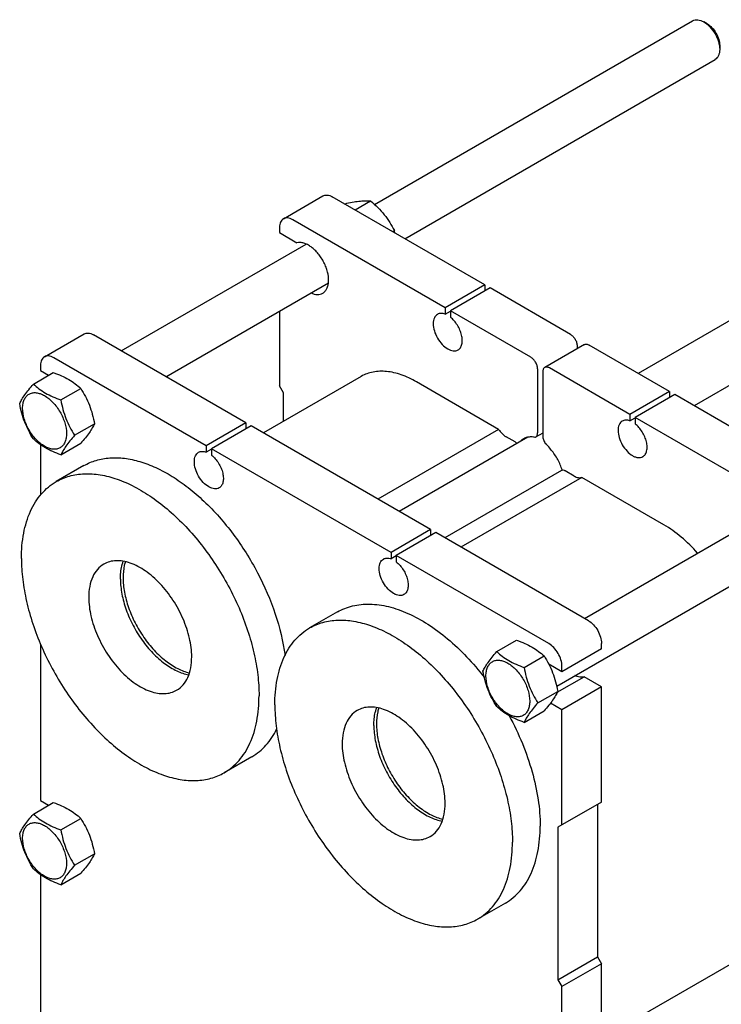
# Model space of a CAD drawing. Units: millimetres. Extents: x 0 to 4200, y -3 to 2970.
# Drawn here: x 2591 to 2967, y 1966 to 2494 of the extents above; entities that cross this region are included whole.
import ezdxf

# ---------------------------------------------------------------- set-up
doc = ezdxf.new("R2010")
doc.units = ezdxf.units.MM
doc.header["$LTSCALE"] = 231
doc.layers.get('0').update_dxf_attribs({"linetype": 'CONTINUOUS'})
doc.layers.add('AXIS', color=7, linetype='CONTINUOUS')

msp = doc.modelspace()

# ---------------------------------------------------------------- linework, layer by layer
at = {"color": 7, "linetype": 'Continuous'}
for p, q in [((2781.306, 2394.688), (2951.696, 2493.063)), ((2959.464, 2491.448), (2957.696, 2492.468)), ((2966.181, 2479.813), (2966.181, 2477.771)), ((2797.517, 2376.335), (2963.696, 2472.278)), ((3108.588, 2411.562), (2922.546, 2304.151)), ((2732.434, 2387.025), (2753.647, 2399.272)), ((2840.318, 2351.625), (2758.647, 2398.777)), ((2765.441, 2394.854), (2766.459, 2395.442)), ((2770.82, 2391.749), (2779.187, 2396.579)), ((2819.105, 2339.378), (2737.434, 2386.529)), ((3123.588, 2385.582), (2952.546, 2286.831)), ((2730.362, 2382.447), (2730.362, 2379.589)), ((2730.362, 2379.589), (2739.742, 2374.174)), ((2790.897, 2380.158), (2791.915, 2380.746)), ((2645.531, 2316.299), (2744.616, 2373.505)), ((2669.532, 2302.443), (2756.616, 2352.721)), ((2840.318, 2351.625), (2819.105, 2339.378)), ((2843.146, 2349.992), (2821.933, 2337.745)), ((2840.318, 2351.625), (2840.318, 2348.359)), ((2886.28, 2325.089), (2843.146, 2349.992)), ((2730.362, 2337.564), (2730.362, 2297.53)), ((2819.105, 2339.378), (2819.105, 2335.962)), ((2819.105, 2335.962), (2821.933, 2337.595)), ((2821.933, 2337.745), (2821.933, 2334.329)), ((2865.067, 2312.842), (2821.933, 2337.745)), ((2604.448, 2313.132), (2625.661, 2325.38)), ((2712.332, 2277.733), (2630.661, 2324.884)), ((2893.68, 2319.621), (2872.466, 2307.374)), ((2889.816, 2318.965), (2889.816, 2317.391)), ((2939.313, 2294.471), (2896.18, 2319.374)), ((2691.119, 2265.485), (2609.448, 2312.637)), ((2598.529, 2298.489), (2609.205, 2304.652)), ((2602.377, 2308.555), (2602.377, 2305.697)), ((2602.377, 2305.697), (2606.695, 2303.203)), ((2868.602, 2306.718), (2868.602, 2272.351)), ((2871.431, 2305.085), (2871.431, 2270.718)), ((2918.1, 2282.224), (2874.966, 2307.127)), ((2774.19, 2302.617), (2721.71, 2272.318)), ((2847.743, 2274.262), (2803.69, 2299.695)), ((2613.226, 2290.004), (2623.902, 2296.167)), ((2732.484, 2293.856), (2730.362, 2297.53)), ((2732.484, 2278.538), (2732.484, 2293.856)), ((2939.313, 2294.471), (2918.1, 2282.224)), ((2939.313, 2294.471), (2939.313, 2291.205)), ((2942.142, 2292.838), (2920.929, 2280.591)), ((3023.813, 2245.686), (2942.142, 2292.838)), ((2918.1, 2282.224), (2918.1, 2278.808)), ((2918.1, 2278.808), (2920.929, 2280.441)), ((2920.929, 2280.591), (2920.929, 2277.175)), ((3002.6, 2233.439), (2920.929, 2280.591)), ((2620.575, 2271.064), (2631.25, 2277.227)), ((2712.332, 2277.733), (2691.119, 2265.485)), ((2715.16, 2276.1), (2693.947, 2263.852)), ((2712.332, 2277.733), (2712.332, 2274.467)), ((2811.327, 2220.579), (2715.16, 2276.1)), ((2847.743, 2274.262), (2783.044, 2236.908)), ((2863.423, 2270.017), (2794.56, 2230.259)), ((2856.582, 2267.526), (2851.743, 2270.32)), ((2871.431, 2272.293), (2867.567, 2270.062)), ((2602.377, 2265.971), (2602.377, 2239.109)), ((2613.226, 2260.61), (2623.902, 2266.773)), ((2691.119, 2265.485), (2691.119, 2262.07)), ((2693.947, 2263.703), (2691.119, 2262.07)), ((2693.947, 2263.852), (2693.947, 2260.437)), ((2790.114, 2208.332), (2693.947, 2263.852)), ((2625.613, 2254.837), (2610.764, 2246.264)), ((2881.452, 2252.211), (2818.995, 2216.152)), ((2888.291, 2249.219), (2883.452, 2252.013)), ((2892.291, 2248.543), (2827.592, 2211.189)), ((2936.344, 2223.109), (2892.291, 2248.543)), ((2893.727, 2173.007), (2992.813, 2230.214)), ((2811.327, 2220.579), (2790.114, 2208.332)), ((2811.327, 2220.579), (2811.327, 2217.313)), ((2814.156, 2218.946), (2792.943, 2206.699)), ((2895.827, 2171.794), (2814.156, 2218.946)), ((2878.868, 2136.715), (3022.742, 2219.78)), ((2790.114, 2208.332), (2790.114, 2204.916)), ((2792.943, 2206.549), (2790.114, 2204.916)), ((2792.943, 2206.699), (2792.943, 2203.283)), ((2874.614, 2159.547), (2792.943, 2206.699)), ((2761.378, 2176.455), (2746.529, 2167.882)), ((2602.377, 2159.179), (2602.377, 2075.443)), ((2846.725, 2155.196), (2857.4, 2161.36)), ((2902.898, 2156.689), (2881.685, 2144.442)), ((2902.898, 2156.689), (2902.898, 2159.547)), ((2861.422, 2146.711), (2872.097, 2152.875)), ((2881.685, 2144.442), (2874.609, 2148.527)), ((2881.685, 2144.442), (2881.685, 2147.299)), ((2879.204, 2133.427), (2893.519, 2141.691)), ((2902.898, 2136.276), (2893.519, 2141.691)), ((2902.898, 2136.276), (2881.685, 2124.029)), ((2902.898, 2074.63), (2902.898, 2136.276)), ((2868.77, 2127.772), (2879.446, 2133.935)), ((2881.685, 2124.029), (2875.489, 2127.606)), ((2861.422, 2117.317), (2872.097, 2123.48)), ((2881.685, 2062.383), (2881.685, 2124.029)), ((2715.613, 2098.952), (2700.763, 2090.379)), ((2598.529, 2068.235), (2609.205, 2074.398)), ((2602.377, 2075.443), (2606.695, 2072.95)), ((2902.898, 2074.63), (2879.564, 2061.158)), ((2900.777, 2073.406), (2900.777, 1991.755)), ((2613.226, 2059.75), (2623.902, 2065.913)), ((2879.564, 2061.158), (2879.564, 1979.508)), ((2620.575, 2040.81), (2631.25, 2046.974)), ((2602.377, 2035.717), (2602.377, 1928.838)), ((2613.226, 2030.356), (2623.902, 2036.519)), ((2851.378, 2020.57), (2836.528, 2011.997)), ((2902.898, 1948.048), (2992.813, 1999.96)), ((2879.564, 1979.508), (2900.777, 1991.755)), ((2902.898, 1988.081), (2881.685, 1975.834)), ((2900.777, 1991.755), (2902.898, 1988.081)), ((2902.898, 1926.435), (2902.898, 1988.081)), ((2879.564, 1979.508), (2881.685, 1975.834)), ((2881.685, 1914.188), (2881.685, 1975.834))]:
    msp.add_line(p, q, dxfattribs=at)
for centre, radius, start, end in [((2753.18, 2371.882), 39.736, 10.9216, 12.88936), ((2866.721, 2271.529), 1.694, 288.41882, 299.94597)]:
    msp.add_arc(centre, radius, start, end, dxfattribs=at)
for points, knots in [([(2951.696, 2493.063), (2952.092, 2493.291), (2953.001, 2493.621), (2954.512, 2493.659), (2956.122, 2493.271), (2957.17, 2492.773), (2957.696, 2492.469)], [0, 0, 0, 0, 0.2177653, 0.4509361, 0.7101775, 1, 1, 1, 1]), ([(2957.696, 2492.469), (2958.901, 2491.773), (2961.18, 2489.854), (2963.841, 2486.218), (2965.66, 2482.096), (2966.181, 2479.162), (2966.181, 2477.771)], [0, 0, 0, 0, 0.2372124, 0.4999968, 0.7627807, 1, 1, 1, 1]), ([(2959.464, 2491.448), (2960.418, 2490.897), (2962.222, 2489.378), (2964.329, 2486.5), (2965.769, 2483.236), (2966.182, 2480.914), (2966.181, 2479.813)], [0, 0, 0, 0, 0.2372291, 0.5000077, 0.7627859, 1, 1, 1, 1]), ([(2966.181, 2477.771), (2966.181, 2477.163), (2966.09, 2476.007), (2965.621, 2474.418), (2964.833, 2473.129), (2964.092, 2472.506), (2963.696, 2472.278)], [0, 0, 0, 0, 0.2897969, 0.5490455, 0.7822256, 1, 1, 1, 1]), ([(2753.647, 2399.272), (2753.977, 2399.462), (2754.734, 2399.738), (2755.993, 2399.769), (2757.335, 2399.446), (2758.208, 2399.03), (2758.647, 2398.777)], [0, 0, 0, 0, 0.2177736, 0.4509533, 0.7102026, 1, 1, 1, 1]), ([(2766.459, 2395.442), (2767.732, 2395.688), (2770.15, 2396.121), (2773.567, 2396.566), (2776.542, 2396.728), (2778.361, 2396.654), (2779.187, 2396.579)], [0, 0, 0, 0, 0.3034688, 0.5747058, 0.8058115, 1, 1, 1, 1]), ([(2779.187, 2396.579), (2780.507, 2395.447), (2783.065, 2393.108), (2786.528, 2389.277), (2789.484, 2385.137), (2791.146, 2382.218), (2791.915, 2380.746)], [0, 0, 0, 0, 0.255205, 0.5078583, 0.7562744, 1, 1, 1, 1]), ([(2732.434, 2387.025), (2732.104, 2386.834), (2731.486, 2386.315), (2730.83, 2385.241), (2730.439, 2383.917), (2730.362, 2382.954), (2730.362, 2382.447)], [0, 0, 0, 0, 0.2177726, 0.4509519, 0.7102016, 1, 1, 1, 1]), ([(2737.434, 2386.529), (2736.995, 2386.783), (2736.122, 2387.198), (2734.78, 2387.522), (2733.521, 2387.49), (2732.763, 2387.215), (2732.434, 2387.025)], [0, 0, 0, 0, 0.2897974, 0.5490467, 0.7822264, 1, 1, 1, 1]), ([(2753.544, 2347.194), (2754.018, 2347.468), (2754.909, 2348.201), (2755.886, 2349.708), (2756.504, 2351.565), (2756.855, 2354.551), (2756.407, 2357.822), (2755.355, 2361.125), (2754.222, 2363.662), (2752.812, 2366.088), (2751.171, 2368.325), (2749.353, 2370.296), (2747.42, 2371.936), (2745.433, 2373.192), (2743.454, 2374.02), (2741.543, 2374.388), (2740.307, 2374.304), (2739.742, 2374.174)], [0, 0, 0, 0, 0.0446143, 0.0920677, 0.1444037, 0.2025927, 0.3355899, 0.4088692, 0.4846623, 0.5612814, 0.6369813, 0.7100809, 0.7790905, 0.8428538, 0.9007205, 0.9527604, 1, 1, 1, 1]), ([(2747.221, 2347.289), (2747.786, 2347.042), (2748.904, 2346.653), (2750.594, 2346.417), (2752.169, 2346.573), (2753.119, 2346.949), (2753.544, 2347.194)], [0, 0, 0, 0, 0.2824048, 0.5391969, 0.7754186, 1, 1, 1, 1]), ([(2819.105, 2335.962), (2818.403, 2336.217), (2817.31, 2336.446), (2815.91, 2336.253), (2815.296, 2336), (2815.019, 2335.84)], [0, 0, 0, 0, 0.5328902, 0.7713723, 1, 1, 1, 1]), ([(2815.019, 2335.84), (2814.656, 2335.63), (2813.977, 2335.06), (2813.255, 2333.878), (2812.825, 2332.421), (2812.64, 2330.085), (2813.22, 2326.841), (2814.885, 2323.061), (2817.326, 2319.728), (2819.845, 2317.605), (2821.961, 2316.596), (2823.438, 2316.24), (2824.822, 2316.275), (2825.656, 2316.578), (2826.019, 2316.787)], [0, 0, 0, 0, 0.0454287, 0.0940712, 0.148152, 0.2086056, 0.3468539, 0.5, 0.6531461, 0.7913944, 0.851848, 0.9059288, 0.9545713, 1, 1, 1, 1]), ([(2826.019, 2316.787), (2826.524, 2317.079), (2827.45, 2317.981), (2828.201, 2319.887), (2828.382, 2322.203), (2828.008, 2324.788), (2827.111, 2327.474), (2825.754, 2330.079), (2824.032, 2332.42), (2822.658, 2333.756), (2821.933, 2334.329)], [0, 0, 0, 0, 0.0867265, 0.1843715, 0.2983049, 0.4281807, 0.5698693, 0.7171131, 0.8627858, 1, 1, 1, 1]), ([(2625.661, 2325.38), (2625.991, 2325.57), (2626.749, 2325.845), (2628.007, 2325.877), (2629.349, 2325.553), (2630.222, 2325.138), (2630.661, 2324.884)], [0, 0, 0, 0, 0.2177736, 0.4509533, 0.7102026, 1, 1, 1, 1]), ([(2886.28, 2325.089), (2886.782, 2324.799), (2887.732, 2324), (2888.84, 2322.485), (2889.598, 2320.767), (2889.816, 2319.545), (2889.816, 2318.965)], [0, 0, 0, 0, 0.2372177, 0.4999989, 0.7627807, 1, 1, 1, 1]), ([(2893.68, 2319.621), (2893.844, 2319.717), (2894.223, 2319.854), (2894.853, 2319.87), (2895.524, 2319.708), (2895.96, 2319.501), (2896.18, 2319.374)], [0, 0, 0, 0, 0.2177734, 0.4509533, 0.7102021, 1, 1, 1, 1]), ([(2604.448, 2313.132), (2604.118, 2312.942), (2603.501, 2312.423), (2602.844, 2311.349), (2602.453, 2310.025), (2602.377, 2309.061), (2602.377, 2308.555)], [0, 0, 0, 0, 0.2177726, 0.450952, 0.7102016, 1, 1, 1, 1]), ([(2609.448, 2312.637), (2609.009, 2312.891), (2608.136, 2313.306), (2606.794, 2313.63), (2605.536, 2313.598), (2604.778, 2313.323), (2604.448, 2313.132)], [0, 0, 0, 0, 0.2897974, 0.5490467, 0.7822264, 1, 1, 1, 1]), ([(2868.602, 2306.718), (2868.602, 2307.298), (2868.385, 2308.52), (2867.627, 2310.238), (2866.519, 2311.753), (2865.569, 2312.552), (2865.067, 2312.842)], [0, 0, 0, 0, 0.2372193, 0.5000011, 0.7627823, 1, 1, 1, 1]), ([(2609.205, 2304.652), (2610.663, 2304.128), (2613.483, 2303.027), (2617.432, 2301.061), (2620.906, 2298.776), (2622.953, 2297.048), (2623.902, 2296.167)], [0, 0, 0, 0, 0.2720281, 0.5307148, 0.7728272, 1, 1, 1, 1]), ([(2803.69, 2299.695), (2801.1, 2301.19), (2795.949, 2303.641), (2788.038, 2305.554), (2781.721, 2305.386), (2777.211, 2304.137), (2775.157, 2303.176), (2774.19, 2302.617)], [0, 0, 0, 0, 0.2895784, 0.5486311, 0.7816343, 0.8918367, 1, 1, 1, 1]), ([(2872.466, 2307.374), (2872.301, 2307.279), (2871.993, 2307.02), (2871.664, 2306.482), (2871.469, 2305.82), (2871.431, 2305.339), (2871.431, 2305.085)], [0, 0, 0, 0, 0.2177725, 0.450952, 0.7102011, 1, 1, 1, 1]), ([(2874.966, 2307.127), (2874.747, 2307.253), (2874.311, 2307.461), (2873.64, 2307.623), (2873.01, 2307.607), (2872.631, 2307.469), (2872.466, 2307.374)], [0, 0, 0, 0, 0.2897979, 0.5490467, 0.7822266, 1, 1, 1, 1]), ([(2591.181, 2288.034), (2591.529, 2288.787), (2592.375, 2290.399), (2594.003, 2292.895), (2596.096, 2295.631), (2597.68, 2297.509), (2598.529, 2298.489)], [0, 0, 0, 0, 0.1941896, 0.4252958, 0.6965323, 1, 1, 1, 1]), ([(2592.76, 2285.529), (2592.76, 2286.371), (2592.887, 2287.97), (2593.535, 2290.168), (2594.627, 2291.952), (2596.142, 2293.226), (2598.003, 2293.901), (2600.094, 2293.954), (2602.321, 2293.417), (2604.611, 2292.327), (2606.889, 2290.73), (2609.861, 2287.949), (2613.001, 2283.658), (2615.514, 2277.959), (2616.236, 2273.9), (2616.236, 2271.976)], [0, 0, 0, 0, 0.0604324, 0.1144943, 0.1631198, 0.2085325, 0.253945, 0.3025701, 0.3566315, 0.4170633, 0.4837078, 0.5556165, 0.7087082, 0.8618002, 1, 1, 1, 1]), ([(2598.529, 2298.489), (2599.478, 2297.608), (2601.525, 2295.879), (2604.999, 2293.594), (2608.949, 2291.629), (2611.768, 2290.527), (2613.226, 2290.004)], [0, 0, 0, 0, 0.2271728, 0.4692852, 0.7279719, 1, 1, 1, 1]), ([(2623.902, 2296.167), (2624.793, 2294.765), (2626.489, 2291.866), (2628.596, 2287.236), (2630.183, 2282.321), (2630.93, 2278.937), (2631.25, 2277.227)], [0, 0, 0, 0, 0.243726, 0.4921423, 0.7447954, 1, 1, 1, 1]), ([(2613.226, 2290.004), (2613.547, 2288.294), (2614.294, 2284.91), (2615.88, 2279.995), (2617.988, 2275.365), (2619.684, 2272.466), (2620.575, 2271.064)], [0, 0, 0, 0, 0.2552046, 0.5078577, 0.756274, 1, 1, 1, 1]), ([(2598.529, 2269.095), (2597.639, 2270.497), (2595.942, 2273.396), (2593.835, 2278.026), (2592.248, 2282.941), (2591.501, 2286.325), (2591.181, 2288.034)], [0, 0, 0, 0, 0.243726, 0.4921423, 0.7447954, 1, 1, 1, 1]), ([(2616.236, 2271.976), (2616.236, 2271.134), (2616.109, 2269.535), (2615.461, 2267.337), (2614.369, 2265.553), (2612.855, 2264.279), (2610.993, 2263.604), (2608.903, 2263.551), (2606.675, 2264.089), (2604.385, 2265.178), (2602.108, 2266.775), (2599.135, 2269.556), (2595.995, 2273.848), (2593.482, 2279.546), (2592.76, 2283.605), (2592.76, 2285.529)], [0, 0, 0, 0, 0.0604324, 0.1144943, 0.1631198, 0.2085325, 0.253945, 0.3025701, 0.3566315, 0.4170633, 0.4837078, 0.5556165, 0.7087082, 0.8618002, 1, 1, 1, 1]), ([(2914.014, 2278.686), (2913.652, 2278.477), (2912.972, 2277.906), (2912.25, 2276.724), (2911.82, 2275.268), (2911.636, 2272.931), (2912.215, 2269.687), (2913.881, 2265.907), (2916.321, 2262.575), (2918.841, 2260.451), (2920.957, 2259.443), (2922.433, 2259.087), (2923.818, 2259.121), (2924.651, 2259.424), (2925.014, 2259.634)], [0, 0, 0, 0, 0.0454287, 0.0940712, 0.148152, 0.2086056, 0.3468539, 0.5, 0.6531461, 0.7913944, 0.851848, 0.9059288, 0.9545713, 1, 1, 1, 1]), ([(2918.1, 2278.808), (2917.398, 2279.063), (2916.305, 2279.292), (2914.905, 2279.099), (2914.292, 2278.846), (2914.014, 2278.686)], [0, 0, 0, 0, 0.5328902, 0.7713723, 1, 1, 1, 1]), ([(2631.25, 2277.227), (2630.902, 2276.474), (2630.056, 2274.862), (2628.428, 2272.367), (2626.335, 2269.63), (2624.751, 2267.753), (2623.902, 2266.773)], [0, 0, 0, 0, 0.1941896, 0.4252958, 0.6965323, 1, 1, 1, 1]), ([(2847.743, 2274.262), (2848.289, 2273.437), (2849.48, 2271.961), (2850.968, 2270.767), (2851.743, 2270.32)], [0, 0, 0, 0, 0.525063, 1, 1, 1, 1]), ([(2925.014, 2259.634), (2925.52, 2259.925), (2926.445, 2260.827), (2927.196, 2262.734), (2927.377, 2265.049), (2927.003, 2267.634), (2926.107, 2270.32), (2924.749, 2272.925), (2923.027, 2275.266), (2921.653, 2276.602), (2920.929, 2277.175)], [0, 0, 0, 0, 0.0867265, 0.1843715, 0.2983049, 0.4281807, 0.5698693, 0.7171131, 0.8627858, 1, 1, 1, 1]), ([(2613.226, 2260.61), (2611.768, 2261.133), (2608.949, 2262.234), (2604.999, 2264.2), (2601.525, 2266.485), (2599.478, 2268.214), (2598.529, 2269.095)], [0, 0, 0, 0, 0.2720281, 0.5307148, 0.7728272, 1, 1, 1, 1]), ([(2620.575, 2271.064), (2619.726, 2270.084), (2618.142, 2268.207), (2616.049, 2265.47), (2614.42, 2262.975), (2613.575, 2261.363), (2613.226, 2260.61)], [0, 0, 0, 0, 0.3034677, 0.5747042, 0.8058104, 1, 1, 1, 1]), ([(2857.639, 2266.679), (2857.556, 2266.765), (2857.233, 2267.082), (2856.87, 2267.359), (2856.582, 2267.526)], [0, 0, 0, 0, 0.2637533, 1, 1, 1, 1]), ([(2861.017, 2269.234), (2860.836, 2269.13), (2860.127, 2268.67), (2859.518, 2268.06), (2859.135, 2267.552)], [0, 0, 0, 0, 0.2463138, 1, 1, 1, 1]), ([(2864.041, 2270.072), (2863.504, 2270.052), (2862.45, 2269.901), (2861.464, 2269.492), (2861.017, 2269.234)], [0, 0, 0, 0, 0.5102498, 1, 1, 1, 1]), ([(2867.257, 2269.922), (2866.977, 2269.997), (2865.924, 2270.225), (2864.813, 2270.234), (2864.041, 2270.072)], [0, 0, 0, 0, 0.2679289, 1, 1, 1, 1]), ([(2867.567, 2270.062), (2867.732, 2270.157), (2868.04, 2270.416), (2868.369, 2270.954), (2868.564, 2271.615), (2868.602, 2272.097), (2868.602, 2272.351)], [0, 0, 0, 0, 0.2177715, 0.4509512, 0.7102011, 1, 1, 1, 1]), ([(2871.431, 2270.718), (2871.431, 2270.045), (2871.72, 2268.63), (2872.362, 2267.352), (2872.777, 2266.735)], [0, 0, 0, 0, 0.47498, 1, 1, 1, 1]), ([(2687.033, 2261.948), (2687.311, 2262.108), (2687.924, 2262.36), (2689.324, 2262.554), (2690.417, 2262.325), (2691.119, 2262.07)], [0, 0, 0, 0, 0.2286277, 0.4671098, 1, 1, 1, 1]), ([(2875.992, 2263.172), (2875.749, 2263.504), (2874.771, 2264.772), (2873.666, 2265.945), (2872.777, 2266.735)], [0, 0, 0, 0, 0.2570483, 1, 1, 1, 1]), ([(2881.813, 2252.355), (2881.24, 2254.318), (2879.637, 2258.145), (2877.323, 2261.586), (2875.992, 2263.172)], [0, 0, 0, 0, 0.4969886, 1, 1, 1, 1]), ([(2625.613, 2254.837), (2627.67, 2256.025), (2632.165, 2257.944), (2639.562, 2259.231), (2647.504, 2258.952), (2655.834, 2257.138), (2664.409, 2253.84), (2673.08, 2249.127), (2681.698, 2243.088), (2693.127, 2233.224), (2706.212, 2218.324), (2719.092, 2197.874), (2728.548, 2175.948), (2732.297, 2160.668), (2733.328, 2153.167)], [0, 0, 0, 0, 0.0428172, 0.0871656, 0.1343229, 0.185169, 0.2401649, 0.2994006, 0.362665, 0.4295116, 0.5711915, 0.7182544, 0.8634982, 1, 1, 1, 1]), ([(2698.033, 2242.895), (2697.67, 2242.686), (2696.837, 2242.383), (2695.452, 2242.348), (2693.976, 2242.704), (2691.86, 2243.713), (2689.34, 2245.836), (2686.9, 2249.169), (2685.234, 2252.949), (2684.654, 2256.192), (2684.839, 2258.529), (2685.269, 2259.986), (2685.991, 2261.167), (2686.67, 2261.738), (2687.033, 2261.948)], [0, 0, 0, 0, 0.0454287, 0.0940712, 0.148152, 0.2086056, 0.3468539, 0.5, 0.6531461, 0.7913944, 0.851848, 0.9059288, 0.9545713, 1, 1, 1, 1]), ([(2693.947, 2260.437), (2694.672, 2259.864), (2696.046, 2258.527), (2697.768, 2256.186), (2699.126, 2253.582), (2700.022, 2250.895), (2700.396, 2248.311), (2700.215, 2245.995), (2699.464, 2244.089), (2698.539, 2243.187), (2698.033, 2242.895)], [0, 0, 0, 0, 0.1372142, 0.2828869, 0.4301307, 0.5718193, 0.7016951, 0.8156285, 0.9132735, 1, 1, 1, 1]), ([(2883.452, 2252.013), (2883.312, 2252.093), (2882.81, 2252.345), (2882.205, 2252.45), (2881.813, 2252.355)], [0, 0, 0, 0, 0.285759, 1, 1, 1, 1]), ([(2610.764, 2246.264), (2612.983, 2247.545), (2617.874, 2249.578), (2625.948, 2250.761), (2634.618, 2250.123), (2643.691, 2247.712), (2652.991, 2243.602), (2662.33, 2237.888), (2671.521, 2230.693), (2683.515, 2219.139), (2696.841, 2202.074), (2707.238, 2182.865), (2713.432, 2166.724), (2716.816, 2154.729), (2718.898, 2143.023), (2719.403, 2135.314), (2719.403, 2131.58)], [0, 0, 0, 0, 0.0428264, 0.0874207, 0.1352169, 0.1871405, 0.2436028, 0.3045771, 0.3696932, 0.4383203, 0.5825521, 0.729591, 0.8015988, 0.8712217, 0.9375892, 1, 1, 1, 1]), ([(2888.291, 2249.219), (2888.946, 2248.841), (2889.976, 2248.41), (2891.373, 2248.317), (2892.004, 2248.441), (2892.291, 2248.543)], [0, 0, 0, 0, 0.5444162, 0.7809139, 1, 1, 1, 1]), ([(2592.124, 2205.063), (2592.124, 2209.625), (2592.811, 2218.293), (2595.823, 2228.491), (2599.478, 2235.364), (2602.703, 2239.743), (2606.451, 2243.432), (2609.288, 2245.412), (2610.764, 2246.264)], [0, 0, 0, 0, 0.2894008, 0.548294, 0.6677442, 0.7817699, 0.8919039, 1, 1, 1, 1]), ([(2954.338, 2208.008), (2951.627, 2211.071), (2946.02, 2216.613), (2939.605, 2221.227), (2936.344, 2223.109)], [0, 0, 0, 0, 0.5206403, 1, 1, 1, 1]), ([(2592.124, 2205.063), (2592.124, 2201.329), (2592.63, 2193.62), (2594.711, 2181.914), (2598.095, 2169.919), (2604.289, 2153.777), (2614.687, 2134.569), (2628.012, 2117.504), (2640.006, 2105.95), (2649.197, 2098.755), (2658.536, 2093.041), (2667.836, 2088.931), (2676.909, 2086.52), (2685.58, 2085.882), (2693.653, 2087.065), (2698.545, 2089.098), (2700.763, 2090.379)], [0, 0, 0, 0, 0.0624108, 0.1287783, 0.1984012, 0.270409, 0.4174479, 0.5616797, 0.6303068, 0.6954229, 0.7563972, 0.8128595, 0.8647831, 0.9125793, 0.9571736, 1, 1, 1, 1]), ([(2797.028, 2185.741), (2796.666, 2185.532), (2795.832, 2185.229), (2794.447, 2185.194), (2792.971, 2185.55), (2790.855, 2186.559), (2788.336, 2188.682), (2785.895, 2192.015), (2784.229, 2195.795), (2783.65, 2199.039), (2783.834, 2201.375), (2784.264, 2202.832), (2784.987, 2204.014), (2785.666, 2204.584), (2786.029, 2204.794)], [0, 0, 0, 0, 0.0454287, 0.0940712, 0.148152, 0.2086056, 0.3468539, 0.5, 0.6531461, 0.7913944, 0.851848, 0.9059288, 0.9545713, 1, 1, 1, 1]), ([(2786.029, 2204.794), (2786.306, 2204.954), (2786.92, 2205.207), (2788.319, 2205.4), (2789.413, 2205.171), (2790.114, 2204.916)], [0, 0, 0, 0, 0.2286277, 0.4671098, 1, 1, 1, 1]), ([(2645.157, 2194.041), (2645.157, 2194.911), (2645.272, 2198.154), (2645.877, 2201.401), (2646.692, 2203.632)], [0, 0, 0, 0, 0.268176, 1, 1, 1, 1]), ([(2792.943, 2203.283), (2793.667, 2202.71), (2795.041, 2201.374), (2796.763, 2199.033), (2798.121, 2196.428), (2799.018, 2193.742), (2799.392, 2191.157), (2799.21, 2188.841), (2798.46, 2186.935), (2797.534, 2186.033), (2797.028, 2185.741)], [0, 0, 0, 0, 0.1372142, 0.2828869, 0.4301307, 0.5718193, 0.7016951, 0.8156285, 0.9132735, 1, 1, 1, 1]), ([(2645.157, 2194.041), (2645.157, 2191.373), (2645.755, 2185.793), (2648.075, 2177.453), (2651.736, 2169.147), (2656.54, 2161.331), (2662.224, 2154.427), (2668.488, 2148.809), (2674.996, 2144.777), (2679.592, 2143.199), (2681.802, 2142.811)], [0, 0, 0, 0, 0.1194345, 0.2495886, 0.386279, 0.5245128, 0.6591178, 0.78535, 0.8995574, 1, 1, 1, 1]), ([(2761.378, 2176.455), (2762.64, 2177.183), (2765.293, 2178.466), (2771.046, 2180.286), (2779.024, 2181.046), (2789.124, 2179.566), (2799.636, 2175.822), (2810.292, 2169.942), (2820.82, 2162.093), (2830.941, 2152.493), (2837.137, 2145.213), (2840.11, 2141.35)], [0, 0, 0, 0, 0.0469469, 0.0945457, 0.1938436, 0.3019451, 0.4209679, 0.5514444, 0.6926512, 0.8429382, 1, 1, 1, 1]), ([(2727.889, 2126.681), (2727.889, 2131.243), (2728.576, 2139.911), (2731.588, 2150.109), (2735.243, 2156.982), (2738.468, 2161.361), (2742.216, 2165.05), (2745.053, 2167.03), (2746.529, 2167.882)], [0, 0, 0, 0, 0.2894008, 0.548294, 0.6677442, 0.7817699, 0.8919039, 1, 1, 1, 1]), ([(2746.529, 2167.882), (2748.748, 2169.163), (2753.639, 2171.196), (2761.713, 2172.379), (2770.383, 2171.741), (2779.457, 2169.33), (2788.756, 2165.22), (2798.095, 2159.506), (2807.286, 2152.311), (2819.281, 2140.757), (2832.606, 2123.692), (2843.003, 2104.483), (2849.197, 2088.342), (2852.581, 2076.346), (2854.663, 2064.641), (2855.169, 2056.931), (2855.169, 2053.198)], [0, 0, 0, 0, 0.0428264, 0.0874207, 0.1352169, 0.1871405, 0.2436028, 0.3045771, 0.3696932, 0.4383203, 0.5825521, 0.729591, 0.8015988, 0.8712217, 0.9375892, 1, 1, 1, 1]), ([(2895.827, 2171.794), (2896.831, 2171.215), (2898.731, 2169.616), (2900.948, 2166.586), (2902.463, 2163.151), (2902.898, 2160.706), (2902.898, 2159.547)], [0, 0, 0, 0, 0.2372178, 0.4999989, 0.7627806, 1, 1, 1, 1]), ([(2857.4, 2161.36), (2858.859, 2160.836), (2861.678, 2159.735), (2865.627, 2157.769), (2869.102, 2155.484), (2871.149, 2153.755), (2872.097, 2152.875)], [0, 0, 0, 0, 0.2720281, 0.5307148, 0.7728272, 1, 1, 1, 1]), ([(2881.685, 2147.299), (2881.685, 2148.459), (2881.25, 2150.903), (2879.735, 2154.338), (2877.517, 2157.369), (2875.618, 2158.967), (2874.614, 2159.547)], [0, 0, 0, 0, 0.2372194, 0.5000011, 0.7627822, 1, 1, 1, 1]), ([(2839.376, 2144.742), (2839.725, 2145.495), (2840.57, 2147.107), (2842.199, 2149.603), (2844.292, 2152.339), (2845.876, 2154.216), (2846.725, 2155.196)], [0, 0, 0, 0, 0.1941896, 0.4252958, 0.6965323, 1, 1, 1, 1]), ([(2846.725, 2155.196), (2847.673, 2154.316), (2849.721, 2152.587), (2853.195, 2150.302), (2857.144, 2148.336), (2859.963, 2147.235), (2861.422, 2146.711)], [0, 0, 0, 0, 0.2271728, 0.4692852, 0.7279719, 1, 1, 1, 1]), ([(2872.097, 2152.875), (2872.988, 2151.472), (2874.685, 2148.573), (2876.792, 2143.943), (2878.378, 2139.028), (2879.125, 2135.645), (2879.446, 2133.935)], [0, 0, 0, 0, 0.243726, 0.4921423, 0.7447954, 1, 1, 1, 1]), ([(2840.956, 2142.237), (2840.956, 2143.078), (2841.083, 2144.678), (2841.731, 2146.875), (2842.822, 2148.659), (2844.337, 2149.934), (2846.198, 2150.609), (2848.289, 2150.662), (2850.516, 2150.124), (2852.807, 2149.034), (2855.084, 2147.438), (2858.056, 2144.656), (2861.197, 2140.365), (2863.709, 2134.666), (2864.432, 2130.607), (2864.432, 2128.683)], [0, 0, 0, 0, 0.0604324, 0.1144943, 0.1631198, 0.2085325, 0.253945, 0.3025701, 0.3566315, 0.4170633, 0.4837078, 0.5556165, 0.7087082, 0.8618002, 1, 1, 1, 1]), ([(2861.422, 2146.711), (2861.742, 2145.002), (2862.489, 2141.618), (2864.076, 2136.703), (2866.183, 2132.073), (2867.88, 2129.174), (2868.77, 2127.772)], [0, 0, 0, 0, 0.2552046, 0.5078577, 0.756274, 1, 1, 1, 1]), ([(2846.725, 2125.802), (2845.834, 2127.204), (2844.138, 2130.104), (2842.03, 2134.733), (2840.444, 2139.648), (2839.697, 2143.032), (2839.376, 2144.742)], [0, 0, 0, 0, 0.243726, 0.4921423, 0.7447954, 1, 1, 1, 1]), ([(2864.432, 2128.683), (2864.432, 2127.842), (2864.304, 2126.242), (2863.656, 2124.045), (2862.565, 2122.261), (2861.05, 2120.986), (2859.189, 2120.312), (2857.098, 2120.258), (2854.871, 2120.796), (2852.581, 2121.886), (2850.303, 2123.482), (2847.331, 2126.264), (2844.191, 2130.555), (2841.678, 2136.254), (2840.956, 2140.313), (2840.956, 2142.237)], [0, 0, 0, 0, 0.0604324, 0.1144943, 0.1631198, 0.2085325, 0.253945, 0.3025701, 0.3566315, 0.4170633, 0.4837078, 0.5556165, 0.7087082, 0.8618002, 1, 1, 1, 1]), ([(2893.519, 2141.691), (2892.763, 2141.518), (2891.058, 2141.493), (2889.451, 2141.998), (2888.639, 2142.354)], [0, 0, 0, 0, 0.4665008, 1, 1, 1, 1]), ([(2700.763, 2090.379), (2702.239, 2091.231), (2705.076, 2093.211), (2708.825, 2096.9), (2712.049, 2101.279), (2715.704, 2108.152), (2718.717, 2118.349), (2719.403, 2127.018), (2719.403, 2131.58)], [0, 0, 0, 0, 0.1080961, 0.2182301, 0.3322558, 0.451706, 0.7105992, 1, 1, 1, 1]), ([(2879.446, 2133.935), (2879.097, 2133.182), (2878.252, 2131.57), (2876.624, 2129.074), (2874.53, 2126.338), (2872.947, 2124.46), (2872.097, 2123.48)], [0, 0, 0, 0, 0.1941896, 0.4252958, 0.6965323, 1, 1, 1, 1]), ([(2727.889, 2126.681), (2727.889, 2122.947), (2728.395, 2115.238), (2730.476, 2103.532), (2733.86, 2091.537), (2740.055, 2075.395), (2750.452, 2056.186), (2763.777, 2039.121), (2775.771, 2027.568), (2784.962, 2020.372), (2794.301, 2014.658), (2803.601, 2010.549), (2812.675, 2008.138), (2821.345, 2007.5), (2829.418, 2008.683), (2834.31, 2010.716), (2836.528, 2011.997)], [0, 0, 0, 0, 0.0624108, 0.1287783, 0.1984012, 0.270409, 0.4174479, 0.5616797, 0.6303068, 0.6954229, 0.7563972, 0.8128595, 0.8647831, 0.9125793, 0.9571736, 1, 1, 1, 1]), ([(2780.922, 2115.658), (2780.922, 2116.529), (2781.037, 2119.772), (2781.642, 2123.018), (2782.458, 2125.25)], [0, 0, 0, 0, 0.268176, 1, 1, 1, 1]), ([(2861.422, 2117.317), (2859.963, 2117.841), (2857.144, 2118.942), (2853.195, 2120.908), (2849.721, 2123.193), (2847.673, 2124.922), (2846.725, 2125.802)], [0, 0, 0, 0, 0.2720281, 0.5307148, 0.7728272, 1, 1, 1, 1]), ([(2868.77, 2127.772), (2867.921, 2126.792), (2866.337, 2124.914), (2864.244, 2122.178), (2862.616, 2119.682), (2861.77, 2118.07), (2861.422, 2117.317)], [0, 0, 0, 0, 0.3034677, 0.5747042, 0.8058104, 1, 1, 1, 1]), ([(2853.389, 2120.902), (2856.014, 2116.064), (2860.691, 2106.242), (2865.94, 2091.157), (2869.205, 2076.316), (2870.018, 2066.497), (2870.018, 2061.771)], [0, 0, 0, 0, 0.2663659, 0.5252677, 0.7712834, 1, 1, 1, 1]), ([(2780.922, 2115.658), (2780.922, 2112.991), (2781.52, 2107.411), (2783.84, 2099.07), (2787.501, 2090.765), (2792.305, 2082.948), (2797.989, 2076.045), (2804.253, 2070.427), (2810.761, 2066.394), (2815.357, 2064.816), (2817.567, 2064.429)], [0, 0, 0, 0, 0.1194345, 0.2495886, 0.386279, 0.5245128, 0.6591178, 0.78535, 0.8995574, 1, 1, 1, 1]), ([(2715.613, 2098.952), (2717.004, 2099.755), (2719.684, 2101.607), (2724.525, 2106.233), (2727.339, 2110.555), (2728.85, 2113.641)], [0, 0, 0, 0, 0.2406708, 0.4853871, 1, 1, 1, 1]), ([(2609.205, 2074.398), (2610.663, 2073.875), (2613.483, 2072.774), (2617.432, 2070.808), (2620.906, 2068.523), (2622.953, 2066.794), (2623.902, 2065.913)], [0, 0, 0, 0, 0.2720281, 0.5307148, 0.7728272, 1, 1, 1, 1]), ([(2591.181, 2057.781), (2591.529, 2058.534), (2592.375, 2060.146), (2594.003, 2062.641), (2596.096, 2065.378), (2597.68, 2067.255), (2598.529, 2068.235)], [0, 0, 0, 0, 0.1941896, 0.4252958, 0.6965323, 1, 1, 1, 1]), ([(2598.529, 2068.235), (2599.478, 2067.354), (2601.525, 2065.626), (2604.999, 2063.341), (2608.949, 2061.375), (2611.768, 2060.274), (2613.226, 2059.75)], [0, 0, 0, 0, 0.2271728, 0.4692852, 0.7279719, 1, 1, 1, 1]), ([(2592.76, 2055.276), (2592.76, 2056.117), (2592.887, 2057.717), (2593.535, 2059.914), (2594.627, 2061.698), (2596.142, 2062.972), (2598.003, 2063.647), (2600.094, 2063.701), (2602.321, 2063.163), (2604.611, 2062.073), (2606.889, 2060.477), (2609.861, 2057.695), (2613.001, 2053.404), (2615.514, 2047.705), (2616.236, 2043.646), (2616.236, 2041.722)], [0, 0, 0, 0, 0.0604324, 0.1144943, 0.1631198, 0.2085325, 0.253945, 0.3025701, 0.3566315, 0.4170633, 0.4837078, 0.5556165, 0.7087082, 0.8618002, 1, 1, 1, 1]), ([(2623.902, 2065.913), (2624.793, 2064.511), (2626.489, 2061.612), (2628.596, 2056.982), (2630.183, 2052.067), (2630.93, 2048.683), (2631.25, 2046.974)], [0, 0, 0, 0, 0.243726, 0.4921423, 0.7447954, 1, 1, 1, 1]), ([(2598.529, 2038.841), (2597.639, 2040.243), (2595.942, 2043.142), (2593.835, 2047.772), (2592.248, 2052.687), (2591.501, 2056.071), (2591.181, 2057.781)], [0, 0, 0, 0, 0.243726, 0.4921423, 0.7447954, 1, 1, 1, 1]), ([(2613.226, 2059.75), (2613.547, 2058.04), (2614.294, 2054.656), (2615.88, 2049.742), (2617.988, 2045.112), (2619.684, 2042.212), (2620.575, 2040.81)], [0, 0, 0, 0, 0.2552046, 0.5078577, 0.756274, 1, 1, 1, 1]), ([(2851.378, 2020.57), (2852.853, 2021.422), (2855.69, 2023.402), (2859.439, 2027.091), (2862.663, 2031.47), (2866.318, 2038.343), (2869.331, 2048.54), (2870.018, 2057.209), (2870.018, 2061.771)], [0, 0, 0, 0, 0.1080961, 0.2182301, 0.3322558, 0.451706, 0.7105992, 1, 1, 1, 1]), ([(2616.236, 2041.722), (2616.236, 2040.881), (2616.109, 2039.281), (2615.461, 2037.084), (2614.369, 2035.3), (2612.855, 2034.025), (2610.993, 2033.35), (2608.903, 2033.297), (2606.675, 2033.835), (2604.385, 2034.925), (2602.108, 2036.521), (2599.135, 2039.303), (2595.995, 2043.594), (2593.482, 2049.293), (2592.76, 2053.352), (2592.76, 2055.276)], [0, 0, 0, 0, 0.0604324, 0.1144943, 0.1631198, 0.2085325, 0.253945, 0.3025701, 0.3566315, 0.4170633, 0.4837078, 0.5556165, 0.7087082, 0.8618002, 1, 1, 1, 1]), ([(2836.528, 2011.997), (2838.004, 2012.849), (2840.841, 2014.828), (2844.59, 2018.518), (2847.814, 2022.896), (2851.469, 2029.77), (2854.482, 2039.967), (2855.169, 2048.636), (2855.169, 2053.198)], [0, 0, 0, 0, 0.1080961, 0.2182301, 0.3322558, 0.451706, 0.7105992, 1, 1, 1, 1]), ([(2631.25, 2046.974), (2630.902, 2046.221), (2630.056, 2044.609), (2628.428, 2042.113), (2626.335, 2039.377), (2624.751, 2037.499), (2623.902, 2036.519)], [0, 0, 0, 0, 0.1941896, 0.4252958, 0.6965323, 1, 1, 1, 1]), ([(2620.575, 2040.81), (2619.726, 2039.83), (2618.142, 2037.953), (2616.049, 2035.217), (2614.42, 2032.721), (2613.575, 2031.109), (2613.226, 2030.356)], [0, 0, 0, 0, 0.3034677, 0.5747042, 0.8058104, 1, 1, 1, 1]), ([(2613.226, 2030.356), (2611.768, 2030.88), (2608.949, 2031.981), (2604.999, 2033.947), (2601.525, 2036.232), (2599.478, 2037.96), (2598.529, 2038.841)], [0, 0, 0, 0, 0.2720281, 0.5307148, 0.7728272, 1, 1, 1, 1])]:
    msp.add_open_spline(points, degree=3, knots=knots, dxfattribs=at)
msp.add_open_spline([(2881.813, 2252.355), (2881.687, 2252.324), (2881.564, 2252.276), (2881.452, 2252.211)], degree=3, dxfattribs=at)
at = {"layer": 'AXIS', "color": 7, "linetype": 'Continuous'}
for points, knots in [([(2636.264, 2202.097), (2634.977, 2201.354), (2632.57, 2199.331), (2630.008, 2195.141), (2628.485, 2189.978), (2628.186, 2186.22), (2628.186, 2184.243)], [0, 0, 0, 0, 0.2177726, 0.4509519, 0.7102012, 1, 1, 1, 1]), ([(2683.341, 2152.4), (2683.341, 2155.733), (2682.408, 2162.743), (2678.928, 2173.034), (2673.564, 2182.948), (2666.749, 2191.672), (2659.038, 2198.501), (2652.06, 2202.317), (2646.601, 2203.769), (2642.843, 2204.045), (2639.345, 2203.533), (2637.225, 2202.652), (2636.264, 2202.097)], [0, 0, 0, 0, 0.1286802, 0.2702732, 0.4174288, 0.5617751, 0.6954458, 0.8127109, 0.8646758, 0.9125099, 0.9571396, 1, 1, 1, 1]), ([(2647.755, 2203.403), (2647.555, 2202.756), (2646.828, 2199.964), (2646.571, 2197.062), (2646.571, 2194.857)], [0, 0, 0, 0, 0.2350286, 1, 1, 1, 1]), ([(2646.571, 2194.857), (2646.571, 2192.249), (2647.143, 2186.795), (2649.369, 2178.633), (2652.888, 2170.486), (2657.518, 2162.781), (2663.016, 2155.92), (2669.101, 2150.257), (2675.459, 2146.085), (2679.971, 2144.337), (2682.159, 2143.84)], [0, 0, 0, 0, 0.1186888, 0.2478917, 0.383654, 0.5212396, 0.6557093, 0.7824745, 0.8978938, 1, 1, 1, 1]), ([(2628.186, 2184.243), (2628.186, 2180.91), (2629.119, 2173.9), (2632.599, 2163.609), (2637.963, 2153.695), (2644.778, 2144.971), (2652.489, 2138.142), (2659.468, 2134.326), (2664.927, 2132.874), (2668.684, 2132.598), (2672.183, 2133.11), (2674.302, 2133.991), (2675.264, 2134.546)], [0, 0, 0, 0, 0.1286802, 0.2702732, 0.4174288, 0.5617751, 0.6954458, 0.8127109, 0.8646758, 0.9125099, 0.9571396, 1, 1, 1, 1]), ([(2675.264, 2134.546), (2676.55, 2135.289), (2678.958, 2137.312), (2681.519, 2141.502), (2683.042, 2146.665), (2683.341, 2150.423), (2683.341, 2152.4)], [0, 0, 0, 0, 0.2177726, 0.4509519, 0.7102012, 1, 1, 1, 1]), ([(2819.106, 2074.018), (2819.106, 2077.351), (2818.173, 2084.36), (2814.693, 2094.652), (2809.329, 2104.566), (2802.514, 2113.29), (2794.804, 2120.118), (2787.825, 2123.934), (2782.366, 2125.387), (2778.608, 2125.663), (2775.11, 2125.15), (2772.99, 2124.269), (2772.029, 2123.714)], [0, 0, 0, 0, 0.1286802, 0.2702732, 0.4174288, 0.5617751, 0.6954458, 0.8127109, 0.8646758, 0.9125099, 0.9571396, 1, 1, 1, 1]), ([(2772.029, 2123.714), (2770.742, 2122.972), (2768.335, 2120.948), (2765.774, 2116.758), (2764.25, 2111.595), (2763.951, 2107.837), (2763.951, 2105.861)], [0, 0, 0, 0, 0.2177726, 0.4509519, 0.7102012, 1, 1, 1, 1]), ([(2783.52, 2125.021), (2783.32, 2124.374), (2782.593, 2121.582), (2782.336, 2118.68), (2782.336, 2116.475)], [0, 0, 0, 0, 0.2350286, 1, 1, 1, 1]), ([(2782.336, 2116.475), (2782.336, 2113.867), (2782.908, 2108.413), (2785.134, 2100.251), (2788.653, 2092.104), (2793.283, 2084.399), (2798.781, 2077.537), (2804.866, 2071.875), (2811.224, 2067.702), (2815.736, 2065.955), (2817.924, 2065.458)], [0, 0, 0, 0, 0.1186888, 0.2478917, 0.383654, 0.5212396, 0.6557093, 0.7824745, 0.8978938, 1, 1, 1, 1]), ([(2763.951, 2105.861), (2763.951, 2102.527), (2764.884, 2095.518), (2768.364, 2085.227), (2773.728, 2075.312), (2780.544, 2066.589), (2788.254, 2059.76), (2795.233, 2055.944), (2800.692, 2054.492), (2804.449, 2054.215), (2807.948, 2054.728), (2810.067, 2055.609), (2811.029, 2056.164)], [0, 0, 0, 0, 0.1286802, 0.2702732, 0.4174288, 0.5617751, 0.6954458, 0.8127109, 0.8646758, 0.9125099, 0.9571396, 1, 1, 1, 1]), ([(2811.029, 2056.164), (2812.315, 2056.907), (2814.723, 2058.93), (2817.284, 2063.12), (2818.807, 2068.283), (2819.106, 2072.041), (2819.106, 2074.018)], [0, 0, 0, 0, 0.2177726, 0.4509519, 0.7102012, 1, 1, 1, 1])]:
    msp.add_open_spline(points, degree=3, knots=knots, dxfattribs=at)

doc.saveas('drawing.dxf')
